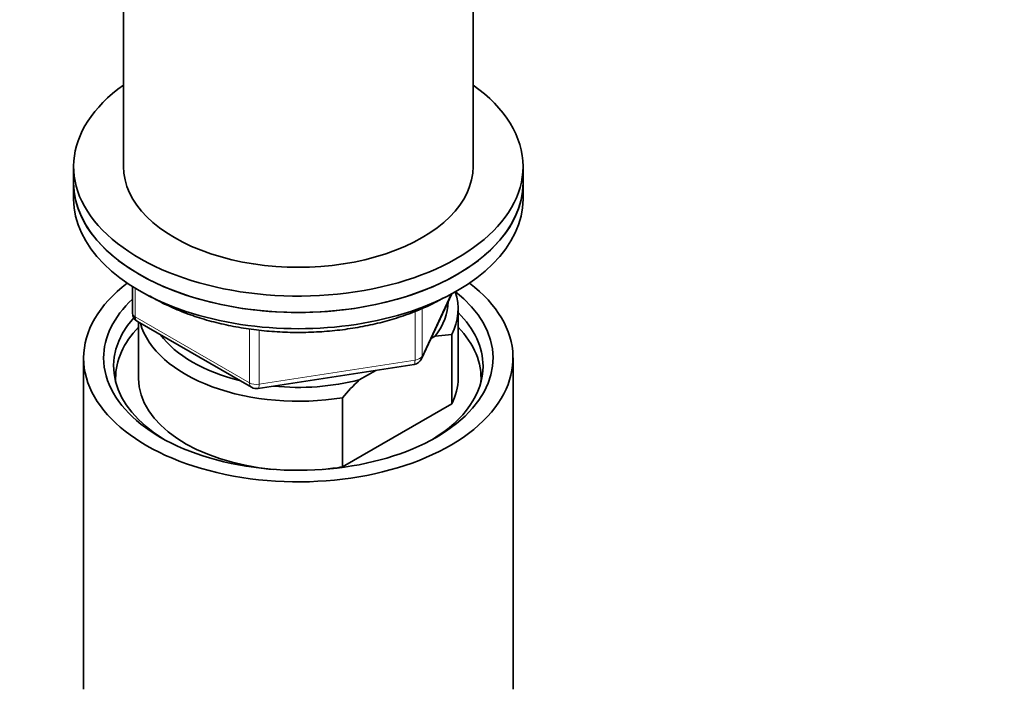
# Model space of a CAD drawing. Units: millimetres. Extents: x 0 to 744, y 0 to 1164.
# Drawn here: x 547 to 646, y 415 to 482 of the extents above; entities that cross this region are included whole.
import ezdxf
from ezdxf import colors
from ezdxf.entities.mleader import LeaderData, LeaderLine
from ezdxf.math import Vec2, Vec3

# ---------------------------------------------------------------- set-up
doc = ezdxf.new("R2010")
doc.units = ezdxf.units.MM
doc.layers.add('DV7_Défaut', color=7, linetype='Continuous')
doc.layers.add('Défaut', color=7, linetype='Continuous')

# ---------------------------------------------------------------- blocks, each defined once
blk = doc.blocks.new('_DOT')
at = {"color": 0}
blk.add_line((0, 0), (-1, 0), dxfattribs=at)
at = {"color": 0, "const_width": 0.333}
blk.add_lwpolyline([(-0.1665, 0, 1), (0.1665, 0, 1)], format="xyb", close=True, dxfattribs=at)
blk = doc.blocks.new('SE6')
at = {"layer": 'DV7_Défaut', "color": 7, "linetype": 'Continuous', "lineweight": 35}
for p, q in [((557.33, 494.146), (557.33, 467.202)), ((592.33, 467.202), (592.33, 494.146)), ((552.33, 467.202), (552.33, 465.569)), ((597.33, 465.569), (597.33, 467.202)), ((552.33, 465.569), (552.33, 463.936)), ((597.33, 463.936), (597.33, 465.569)), ((558.215, 455.176), (558.215, 452.539)), ((587.168, 447.934), (590.189, 454.443)), ((590.83, 445.973), (590.83, 452.913)), ((558.715, 451.672), (570.146, 445.073)), ((558.83, 451.606), (558.83, 445.973)), ((588.537, 450.212), (588.111, 449.967)), ((590.206, 450.36), (588.537, 450.212)), ((590.206, 443.419), (590.206, 450.36)), ((553.33, 448.014), (553.33, 414.807)), ((596.33, 414.807), (596.33, 448.014)), ((570.799, 444.951), (586.414, 447.366)), ((582.58, 446.773), (580.921, 445.815)), ((579.252, 444.035), (579.252, 437.095)), ((579.252, 437.095), (590.206, 443.419))]:
    blk.add_line(p, q, dxfattribs=at)
at = {"layer": 'DV7_Défaut', "color": 7, "linetype": 'Continuous', "lineweight": 18}
for p, q in [((558.508, 454.994), (558.508, 452.13)), ((587.227, 448.205), (590.099, 454.395)), ((586.519, 447.797), (586.519, 452.672)), ((587.227, 452.983), (587.227, 448.205)), ((558.508, 452.13), (569.939, 445.531)), ((569.939, 445.531), (569.939, 450.923)), ((570.904, 450.802), (570.904, 445.381)), ((570.904, 445.381), (586.519, 447.797))]:
    blk.add_line(p, q, dxfattribs=at)
at = {"layer": 'DV7_Défaut', "color": 7, "linetype": 'Continuous', "lineweight": 35}
for centre, radius, start, end in [((559.215, 452.539), 1, 180, 240), ((586.261, 448.354), 1, 278.79398, 335.10391), ((606.337, 420.311), 36.006, 134.90004, 138.78432), ((570.646, 445.939), 1, 240, 278.79398)]:
    blk.add_arc(centre, radius, start, end, dxfattribs=at)
for centre, major_axis, start_param, end_param in [((574.83, 467.202), (22.5, 0), 2.461919, 6.283185), ((574.83, 467.202), (22.5, 0), 0, 0.679674), ((574.83, 467.202), (-17.5, 0), 0, 3.141593), ((574.83, 465.569), (-22.5, 0), 0, 3.141593), ((574.83, 465.569), (22.5, 0), 3.141593, 6.283185), ((574.83, 463.936), (-22.5, 0), 0, 3.141593), ((574.83, 448.014), (-21.5, 0), 5.634393, 6.283185), ((574.83, 448.014), (-21.5, 0), 0, 3.790385), ((574.83, 448.014), (-19.5, 0), 0, 3.776413), ((574.83, 452.913), (-16, 0), 2.861555, 3.329707), ((574.83, 448.014), (-19.5, 0), 5.732278, 6.283185), ((574.83, 453.729), (-15, 0), 2.723403, 3.134557), ((574.83, 447.197), (18.5, 0), 2.670494, 3.900316), ((574.83, 447.197), (18.5, 0), 0, 0.525915), ((574.83, 445.973), (-18.3, 0), 5.776416, 6.283185), ((574.83, 452.913), (16, 0), 3.295483, 4.992427), ((574.83, 445.973), (-18.3, 0), 3.104748, 3.648362), ((574.83, 453.729), (15, 0), 3.544169, 4.309813), ((574.83, 447.197), (18.5, 0), 5.524462, 6.283185), ((574.83, 445.973), (-18.3, 0), 0, 0.036845), ((574.83, 445.973), (16, 0), 3.141593, 4.555639), ((574.83, 453.729), (15, 0), 4.545696, 5.130579), ((574.83, 445.973), (-16, 0), 2.861555, 3.141593), ((574.83, 445.973), (16, 0), 4.869139, 4.992427)]:
    blk.add_ellipse(centre, major_axis=major_axis, ratio=0.57735, start_param=start_param, end_param=end_param, dxfattribs=at)
at = {"layer": 'DV7_Défaut', "color": 7, "linetype": 'Continuous', "lineweight": 18}
for centre, major_axis, ratio, start_param, end_param in [((559.215, 452.539), (1, 0), 0.57735, 3.141593, 3.926991), ((559.215, 452.539), (0.5, 0.866), 0.57735, 2.356194, 3.141593), ((586.261, 448.354), (-0.153, 0.988), 0.211325, 3.141593, 4.080475), ((586.261, 448.354), (1, 0), 0.57735, 4.974188, 6.021386), ((586.261, 448.354), (-0.907, 0.421), 0.788675, 3.141593, 3.492472), ((570.646, 445.939), (-1, 0), 0.57735, 0.785398, 1.832596), ((570.646, 445.939), (0.5, 0.866), 0.57735, 2.356194, 3.141593), ((570.646, 445.939), (-0.153, 0.988), 0.211325, 3.141593, 4.080475)]:
    blk.add_ellipse(centre, major_axis=major_axis, ratio=ratio, start_param=start_param, end_param=end_param, dxfattribs=at)
at = {"layer": 'DV7_Défaut', "color": 7, "linetype": 'Continuous', "lineweight": 35}
blk.add_open_spline([(559.919, 454.246), (560.278, 454.031), (561.167, 453.537), (562.678, 452.833), (564.465, 452.162), (566.354, 451.603), (568.326, 451.159), (570.363, 450.834), (572.443, 450.631), (574.546, 450.553), (576.652, 450.598), (578.74, 450.767), (580.789, 451.059), (582.78, 451.471), (584.695, 452.001), (586.501, 452.638), (588.133, 453.353), (589.01, 453.832), (589.472, 454.088)], degree=3, knots=[0, 0, 0, 0, 0.0466, 0.11111, 0.17558, 0.239989, 0.304334, 0.368625, 0.432877, 0.497105, 0.561329, 0.625564, 0.689825, 0.754131, 0.818502, 0.882953, 0.947499, 1, 1, 1, 1], dxfattribs=at)

msp = doc.modelspace()

# ---------------------------------------------------------------- block references
at = {"layer": 'Défaut'}
msp.add_blockref('SE6', (0, 0), dxfattribs=at)

# ---------------------------------------------------------------- leaders
at = {"layer": 'Défaut', "color": 7, "linetype": 'Continuous', "lineweight": 18}
ml = msp.add_multileader_mtext('Standard', dxfattribs=at)
ml.set_content('{\\pxsm0.9;\\fSolid Edge ISO|b1||i0||c0|p34;\\W1.;13/11/2018\\P}', color=256)
ml.set_leader_properties()
ml.set_arrow_properties(name='DOT')
ml.build(insert=Vec2(0, 0))
ml.multileader.update_dxf_attribs({"leader_type": 0, "dogleg_length": 0, "arrow_head_size": 12})
ctx = ml.context
ctx.base_point, ctx.char_height, ctx.arrow_head_size, ctx.landing_gap_size = Vec3(656.602, 1156.973), 12, 12, 4.2
notes = []
notes.append((ctx, [(0, (0, 0, 0), (0, 0), (1, 0), 1, [])]))
ctx.mtext.insert = Vec3(658.602, 1163.093)
for ctx, leaders in notes:
    for number, flags, end, landing, length, lines in leaders:
        leader = LeaderData()
        leader.index, (leader.has_last_leader_line, leader.has_dogleg_vector, leader.attachment_direction) = number, flags
        leader.last_leader_point, leader.dogleg_vector, leader.dogleg_length = Vec3(end), Vec3(landing), length
        for number, points, colour, breaks in lines:
            line = LeaderLine()
            line.index, line.vertices, line.color, line.breaks = number, Vec3.list(points), colors.encode_raw_color(colour), breaks
            leader.lines.append(line)
        ctx.leaders.append(leader)

doc.saveas('drawing.dxf')
